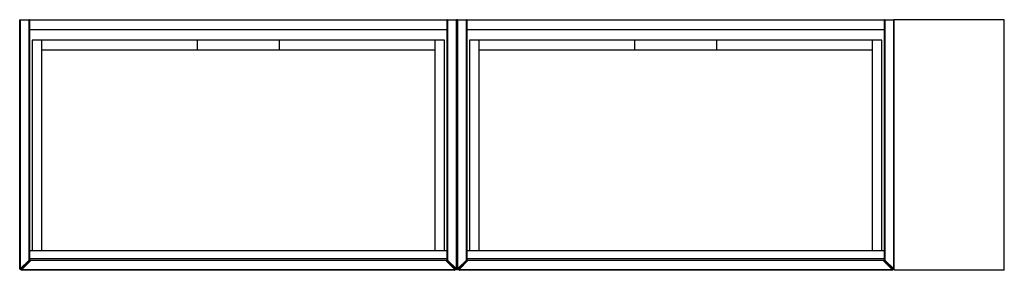
# Paper-space layout '_Top' of a CAD drawing. Units: inches. Extents: x -46.9 to 23.5, y -8.9 to 9.
import ezdxf

# ---------------------------------------------------------------- set-up
doc = ezdxf.new("R2010")
doc.units = ezdxf.units.IN
doc.header["$MEASUREMENT"] = 0

psp = doc.layouts.new('_Top')

# ---------------------------------------------------------------- linework, layer by layer
at = {"color": 7, "linetype": 'Continuous', "lineweight": 25}
for p, q in [((-46.24, 8.957), (-46.949, 8.957)), ((-46.949, -8.822), (-46.949, 8.957)), ((-46.909, 8.996), (-46.909, -8.822)), ((-46.909, 8.996), (-46.28, 8.996)), ((-46.28, -8.192), (-46.28, 8.996)), ((-46.24, 8.996), (-46.24, -8.209)), ((-46.24, 8.996), (-16.358, 8.996)), ((-16.358, -8.209), (-16.358, 8.996)), ((-14.941, 8.957), (-16.358, 8.957)), ((-16.319, 8.996), (-16.319, -8.192)), ((-16.319, 8.996), (-15.689, 8.996)), ((-15.689, -8.822), (-15.689, 8.996)), ((-15.65, -8.822), (-15.65, 8.957)), ((-15.61, 8.996), (-15.61, -8.822)), ((-15.61, 8.996), (-14.98, 8.996)), ((-14.98, -8.192), (-14.98, 8.996)), ((-14.941, 8.996), (-14.941, -8.209)), ((-14.941, 8.996), (14.941, 8.996)), ((14.941, -8.209), (14.941, 8.996)), ((15.65, 8.957), (14.941, 8.957)), ((14.98, 8.996), (14.98, -8.192)), ((14.98, 8.996), (15.61, 8.996)), ((15.61, -8.822), (15.61, 8.996)), ((15.65, -8.917), (15.65, 8.996)), ((23.524, 8.996), (15.65, 8.996)), ((23.524, -8.917), (23.524, 8.996)), ((-46.24, 8.287), (-16.358, 8.287)), ((-14.941, 8.287), (14.941, 8.287)), ((-16.535, 7.539), (-46.063, 7.539)), ((-46.063, 7.539), (-46.063, -7.5)), ((-45.354, -7.5), (-45.354, 7.539)), ((-34.252, 7.539), (-34.252, 6.831)), ((-28.346, 6.831), (-28.346, 7.539)), ((-17.244, 7.539), (-17.244, -7.5)), ((-16.535, -7.5), (-16.535, 7.539)), ((14.764, 7.539), (-14.764, 7.539)), ((-14.764, 7.539), (-14.764, -7.5)), ((-14.055, -7.5), (-14.055, 7.539)), ((-2.953, 7.539), (-2.953, 6.831)), ((2.953, 6.831), (2.953, 7.539)), ((14.055, 7.539), (14.055, -7.5)), ((14.764, -7.5), (14.764, 7.539)), ((-45.354, 6.831), (-17.244, 6.831)), ((-14.055, 6.831), (14.055, 6.831)), ((-46.24, -7.5), (-16.358, -7.5)), ((-14.941, -7.5), (14.941, -7.5)), ((-46.909, -8.822), (-46.28, -8.192)), ((-46.252, -8.22), (-46.882, -8.85)), ((-46.161, -8.209), (-46.803, -8.85)), ((-46.28, -8.192), (-46.252, -8.22)), ((-46.24, -8.192), (-46.28, -8.192)), ((-16.358, -8.091), (-46.24, -8.091)), ((-16.358, -8.209), (-46.24, -8.209)), ((-16.437, -8.209), (-15.796, -8.85)), ((-16.319, -8.192), (-16.358, -8.192)), ((-16.347, -8.22), (-16.319, -8.192)), ((-15.717, -8.85), (-16.347, -8.22)), ((-16.319, -8.192), (-15.689, -8.822)), ((-15.61, -8.822), (-14.98, -8.192)), ((-14.952, -8.22), (-15.582, -8.85)), ((-14.862, -8.209), (-15.504, -8.85)), ((-14.98, -8.192), (-14.952, -8.22)), ((-14.941, -8.192), (-14.98, -8.192)), ((14.941, -8.091), (-14.941, -8.091)), ((14.941, -8.209), (-14.941, -8.209)), ((14.862, -8.209), (15.504, -8.85)), ((14.98, -8.192), (14.941, -8.192)), ((14.952, -8.22), (14.98, -8.192)), ((15.582, -8.85), (14.952, -8.22)), ((14.98, -8.192), (15.61, -8.822)), ((-46.909, -8.822), (-46.949, -8.822)), ((-46.909, -8.822), (-46.882, -8.85)), ((-46.803, -8.85), (-15.796, -8.85)), ((-15.823, -8.917), (-46.775, -8.917)), ((-15.717, -8.85), (-15.689, -8.822)), ((-15.61, -8.822), (-15.689, -8.822)), ((-15.61, -8.822), (-15.582, -8.85)), ((-15.504, -8.85), (15.504, -8.85)), ((15.476, -8.917), (-15.476, -8.917)), ((15.582, -8.85), (15.61, -8.822)), ((15.65, -8.822), (15.61, -8.822)), ((23.524, -8.917), (15.65, -8.917))]:
    psp.add_line(p, q, dxfattribs=at)
for centre, start, end in [((-46.909, 8.957), 90, 180), ((-46.28, 8.957), 360, 90), ((-16.319, 8.957), 90, 180), ((-15.689, 8.957), 360, 90), ((-15.61, 8.957), 90, 180), ((-14.98, 8.957), 360, 90), ((14.98, 8.957), 90, 180), ((15.61, 8.957), 0, 90), ((-46.28, -8.192), 315, 360), ((-16.319, -8.192), 180, 225), ((-14.98, -8.192), 315, 360), ((14.98, -8.192), 180, 225), ((-46.909, -8.822), 180, 315), ((-46.775, -8.878), 135, 270), ((-15.823, -8.878), 270, 45), ((-15.689, -8.822), 225, 0), ((-15.61, -8.822), 180, 315), ((-15.476, -8.878), 135, 270), ((15.476, -8.878), 270, 45), ((15.61, -8.822), 225, 0)]:
    psp.add_arc(centre, 0.0394, start, end, dxfattribs=at)

doc.saveas('drawing.dxf')
